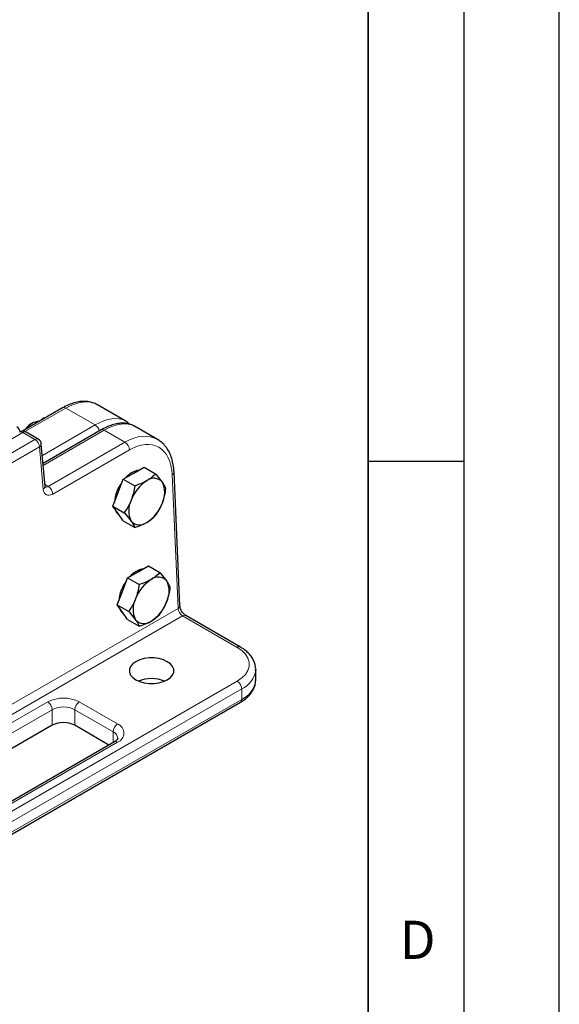
# Model space of a CAD drawing. Units: millimetres. Extents: x 0 to 420, y 0 to 297.
# Drawn here: x 392 to 420, y 120 to 172 of the extents above; entities that cross this region are included whole.
import ezdxf

# ---------------------------------------------------------------- set-up
doc = ezdxf.new("R2010")
doc.units = ezdxf.units.MM
doc.layers.add('LINIEN-DICK', color=7, linetype='Continuous', lineweight=35)
doc.layers.add('LINIEN-DÜNN', color=7, linetype='Continuous')
doc.layers.add('VORLAGE_TEXT', color=7, linetype='Continuous')
doc.styles.add('SLDTEXTSTYLE0', font='TXT', dxfattribs={"width": 0.605})

msp = doc.modelspace()

# ---------------------------------------------------------------- linework, layer by layer
at = {"color": 7, "linetype": 'Continuous', "lineweight": 25}
for p, q in [((394.0213, 151.3002), (391.8796, 150.0638)), ((397.2986, 150.6151), (395.8382, 151.4581)), ((392.4612, 150.5113), (392.3636, 150.4549)), ((393.0218, 150.7645), (392.8772, 150.6397)), ((393.1065, 150.7721), (393.0218, 150.7645)), ((393.0575, 150.7438), (393.0218, 150.7645)), ((392.7417, 149.6604), (392.1096, 150.0253)), ((396.0292, 150.1411), (392.9987, 148.3916)), ((398.9818, 149.6434), (397.7751, 150.34)), ((393.1073, 147.1959), (392.907, 149.4018)), ((397.7377, 147.8736), (398.2821, 148.1878)), ((398.2821, 148.1878), (398.8814, 147.8418)), ((400.1584, 140.9385), (399.8483, 147.9505)), ((396.9212, 146.8579), (397.1934, 147.5593)), ((397.1934, 147.5593), (397.7377, 147.8736)), ((397.1934, 147.5593), (397.7927, 147.2134)), ((396.6491, 146.1564), (396.9212, 146.8579)), ((396.6491, 146.1564), (397.2484, 145.8104)), ((396.9212, 145.7691), (396.6491, 146.1564)), ((397.1934, 145.3819), (396.9212, 145.7691)), ((397.1934, 145.3819), (397.7927, 145.0359)), ((397.9663, 142.7063), (398.5106, 143.0206)), ((398.5106, 143.0206), (399.1099, 142.6746)), ((397.1498, 141.6906), (397.4219, 142.3921)), ((397.4219, 142.3921), (397.9663, 142.7063)), ((397.4219, 142.3921), (398.0212, 142.0461)), ((396.8776, 140.9891), (397.1498, 141.6906)), ((396.8776, 140.9891), (397.4769, 140.6431)), ((397.1498, 140.6019), (396.8776, 140.9891)), ((397.4219, 140.2146), (397.1498, 140.6019)), ((397.4219, 140.2146), (398.0212, 139.8687)), ((403.3179, 138.7766), (400.4628, 140.4248)), ((404.1192, 137.6034), (404.1186, 137.573)), ((404.1192, 137.0591), (404.1192, 137.6034)), ((404.119, 137.0413), (404.1192, 137.0591)), ((311.1583, 82.6834), (403.3179, 135.886)), ((393.4801, 134.6821), (385.4462, 130.0442)), ((396.4465, 133.65), (394.6586, 134.6821)), ((396.7311, 133.8143), (388.4816, 129.0519))]:
    msp.add_line(p, q, dxfattribs=at)
at = {"color": 8, "linetype": 'Continuous', "lineweight": 18}
for p, q in [((394.188, 151.2837), (392.053, 150.0512)), ((395.7194, 150.3997), (394.188, 151.2837)), ((391.943, 150.0088), (310.1302, 102.7793)), ((392.5751, 149.6439), (391.943, 150.0088)), ((392.961, 148.8073), (395.7194, 150.3997)), ((396.1959, 150.1246), (393.0085, 148.2845)), ((397.2828, 149.4971), (396.1959, 150.1246)), ((310.7623, 102.4144), (392.5751, 149.6439)), ((393.2695, 147.1803), (397.2828, 149.4971)), ((392.8104, 149.25), (310.9977, 102.0206)), ((393.0107, 147.0441), (392.8104, 149.25)), ((397.5181, 149.1033), (393.5048, 146.7865)), ((400.0607, 140.8021), (399.7506, 147.8141)), ((393.0998, 147.2783), (393.2695, 147.1803)), ((354.5582, 114.534), (400.0607, 140.8021)), ((400.2961, 140.4083), (354.7934, 114.1401)), ((403.1512, 138.7601), (400.2961, 140.4083)), ((310.9917, 83.7886), (403.1512, 136.9912)), ((403.3869, 136.5829), (311.2274, 83.3803)), ((403.3869, 136.0386), (403.3869, 136.5829)), ((311.2274, 82.836), (403.3869, 136.0386)), ((384.9948, 131.1445), (393.2444, 135.9069)), ((394.8943, 135.9069), (396.8978, 134.7503)), ((393.4801, 135.4986), (385.2305, 130.7362)), ((393.4801, 134.6821), (393.4801, 135.4986)), ((396.6621, 134.342), (394.6586, 135.4986)), ((394.6586, 135.4986), (394.6586, 134.6821)), ((396.6621, 133.7745), (396.6621, 134.342)), ((396.8978, 133.7978), (388.6482, 129.0354))]:
    msp.add_line(p, q, dxfattribs=at)
at = {"color": 8, "linetype": 'Continuous', "lineweight": 18, "flags": 128}
msp.add_lwpolyline([(403.1512, 136.9912), (403.394, 137.1582), (403.5828, 137.347), (403.712, 137.5519), (403.7776, 137.7666), (403.7776, 137.9846), (403.712, 138.1993), (403.5828, 138.4042), (403.394, 138.593), (403.1512, 138.7601)], dxfattribs=at)
at = {"color": 7, "linetype": 'Continuous', "lineweight": 25, "flags": 128}
msp.add_lwpolyline([(399.4979, 137.0592), (399.6607, 137.1771), (399.7741, 137.313), (399.8322, 137.46), (399.8322, 137.6109), (399.7741, 137.7579), (399.6607, 137.8938), (399.4979, 138.0117), (399.2936, 138.1057), (399.0582, 138.1712), (398.8035, 138.2047), (398.5423, 138.2047), (398.2876, 138.1712), (398.0522, 138.1057), (397.8479, 138.0117), (397.685, 137.8938), (397.5717, 137.7579), (397.5136, 137.6109), (397.5136, 137.46), (397.5717, 137.313), (397.685, 137.1771), (397.8479, 137.0592), (398.0522, 136.9652), (398.2876, 136.8997), (398.5423, 136.8662), (398.8035, 136.8662), (399.0582, 136.8997), (399.2936, 136.9652), (399.4979, 137.0592)], dxfattribs=at)
at = {"color": 8, "linetype": 'Continuous', "lineweight": 18}
for centre, radius, start, end in [((394.0912, 151.1559), 0.1603, 52.85303, 115.83652), ((391.8459, 149.8785), 0.1625, 53.32187, 115.36767), ((392.0403, 149.8753), 0.1652, 65.2021, 126.10836), ((395.4391, 149.964), 0.518, 14.12109, 57.24812), ((396.0988, 149.9943), 0.1625, 53.32187, 115.36767), ((392.6724, 149.5104), 0.1652, 65.2021, 126.10836), ((392.2961, 149.2099), 0.5159, 4.46649, 57.26592), ((397.0038, 149.0631), 0.5159, 4.46649, 57.26592), ((392.7348, 149.4048), 0.1723, 296.05603, 358.99664), ((399.6887, 147.9616), 0.1599, 292.77109, 355.99838), ((392.935, 147.1989), 0.1723, 296.05603, 358.99664), ((392.9905, 146.7463), 0.5159, 4.46649, 57.26592), ((400.0037, 140.9461), 0.1549, 291.61945, 357.17973), ((400.5751, 140.8423), 0.5159, 184.46649, 237.26592), ((400.3938, 140.272), 0.1677, 65.69288, 125.61758), ((403.248, 138.6329), 0.1598, 64.04197, 127.25355), ((402.842, 137.7511), 1.289, 295.00979, 352.05817), ((402.8752, 136.5596), 0.5123, 2.60548, 57.39452), ((402.874, 137.1816), 1.2529, 294.16788, 353.56717), ((394.0694, 134.3147), 1.7932, 62.60967, 117.39033), ((392.9684, 135.4753), 0.5123, 2.60548, 57.39452), ((394.0694, 134.3614), 1.2809, 62.60967, 117.39033), ((395.1704, 135.4753), 0.5123, 122.60548, 177.39452), ((403.2236, 136.0205), 0.1643, 305.01333, 6.29885), ((397.1738, 134.3188), 0.5123, 122.60548, 177.39452), ((396.717, 134.2741), 0.5094, 290.78342, 69.21658), ((396.4971, 133.9661), 0.4106, 4.94104, 66.31029), ((396.8002, 133.6615), 0.1677, 54.38242, 114.30712)]:
    msp.add_arc(centre, radius, start, end, dxfattribs=at)
at = {"color": 7, "linetype": 'Continuous', "lineweight": 25}
for centre, radius, start, end in [((392.8069, 149.801), 0.7857, 91.61233, 148.3823), ((391.4669, 150.0119), 0.3333, 4.37339, 60.00269), ((391.943, 149.7366), 0.3333, 60.00269, 119.99731), ((392.8855, 149.6176), 0.9866, 121.93367, 145.6556), ((392.5751, 149.3717), 0.3333, 5.18641, 60.00269), ((398.2595, 146.8065), 1.2551, 100.75606, 139.23857), ((398.8021, 146.1665), 2.0844, 142.79227, 174.79637), ((399.5249, 145.7558), 2.0464, 122.63797, 159.77289), ((398.7922, 147.025), 0.5863, 40.5328, 129.24817), ((398.149, 146.8616), 1.2173, 333.43643, 26.56357), ((398.6936, 145.9189), 1.2173, 153.43643, 206.56357), ((397.2928, 146.133), 0.5475, 194.70697, 235.49437), ((397.3176, 147.0248), 2.0464, 302.63797, 339.77289), ((398.0503, 145.7556), 0.5863, 220.5328, 309.24817), ((398.488, 141.6392), 1.2551, 100.75606, 139.23857), ((399.0306, 140.9992), 2.0844, 142.79227, 174.79637), ((399.7534, 140.5885), 2.0464, 122.63797, 159.77289), ((399.0207, 141.8577), 0.5863, 40.5328, 129.24817), ((398.3775, 141.6944), 1.2173, 333.43643, 26.56357), ((398.9221, 140.7516), 1.2173, 153.43643, 206.56357), ((397.5213, 140.9657), 0.5475, 194.70697, 235.49437), ((397.5461, 141.8575), 2.0464, 302.63797, 339.77289), ((398.2789, 140.5883), 0.5863, 220.5328, 309.24817), ((398.6729, 135.2769), 1.8467, 68.16112, 111.83888), ((394.0694, 133.5448), 1.2809, 62.60967, 117.39033)]:
    msp.add_arc(centre, radius, start, end, dxfattribs=at)
at = {"color": 8, "linetype": 'Continuous', "lineweight": 18}
for centre, major_axis, ratio, start_param, end_param in [((394.1324, 148.594), (1.724, 2.8534), 0.5636234, 0.011241, 0.7965579), ((395.4212, 147.85), (1.9463, 2.7207), 0.5007887, 0.0488983, 0.8342104), ((395.8977, 147.5749), (1.9463, 2.7207), 0.5007887, 0.0488935, 0.8342104), ((397.3939, 146.7111), (1.5422, 2.9573), 0.603905, 6.259378, 7.042603), ((397.6293, 146.5895), (1.3748, 2.6689), 0.6067559, 5.4686318, 7.0394282), ((393.4801, 147.3451), (0.3055, 0.5931), 0.6067559, 2.3793991, 3.8978355), ((393.2448, 147.4667), (0.137, 0.305), 0.6339916, 3.0749392, 3.8625771)]:
    msp.add_ellipse(centre, major_axis=major_axis, ratio=ratio, start_param=start_param, end_param=end_param, dxfattribs=at)
at = {"color": 7, "linetype": 'Continuous', "lineweight": 25}
for points, knots in [([(395.8382, 151.452), (395.8186, 151.4652), (395.7272, 151.5268), (395.5374, 151.5906), (395.2763, 151.6402), (394.9979, 151.6388), (394.7068, 151.5907), (394.4054, 151.4941), (394.1754, 151.3874), (394.0474, 151.315), (394.0213, 151.3002)], [0, 0, 0, 0, 0.0403095, 0.1879059, 0.3356198, 0.4858416, 0.6400061, 0.7980824, 0.9588998, 1, 1, 1, 1]), ([(397.7736, 150.3381), (397.7672, 150.3427), (397.697, 150.3931), (397.5359, 150.4475), (397.297, 150.4966), (397.0367, 150.4959), (396.7593, 150.4508), (396.4661, 150.3584), (396.2203, 150.2481), (396.0736, 150.1659), (396.0292, 150.1411)], [0, 0, 0, 0, 0.0143059, 0.157947, 0.3024241, 0.4513364, 0.606292, 0.7664044, 0.9292513, 1, 1, 1, 1]), ([(397.5108, 150.4472), (397.4986, 150.4615), (397.4395, 150.5307), (397.3603, 150.5766), (397.2974, 150.613)], [0, 0, 0, 0, 0.2059495, 1, 1, 1, 1]), ([(399.8483, 147.9505), (399.8442, 148.015), (399.8326, 148.2006), (399.7819, 148.4917), (399.6825, 148.81), (399.5425, 149.0949), (399.364, 149.3381), (399.1746, 149.5242), (399.0338, 149.6067), (398.9752, 149.641)], [0, 0, 0, 0, 0.0868481, 0.2499743, 0.4130703, 0.5747979, 0.7338406, 0.8892898, 1, 1, 1, 1]), ([(398.4213, 147.479), (398.4083, 147.4716), (398.3098, 147.4156), (398.1072, 147.3199), (397.8982, 147.2491), (397.7927, 147.2134)], [0, 0, 0, 0, 0.0700858, 0.5307822, 1, 1, 1, 1]), ([(398.8814, 147.8418), (398.8165, 147.7772), (398.6856, 147.6468), (398.5099, 147.5353), (398.4213, 147.479)], [0, 0, 0, 0, 0.495458, 1, 1, 1, 1]), ([(399.2378, 147.406), (399.1518, 147.5188), (399.0459, 147.6578), (398.9075, 147.8126), (398.8814, 147.8418)], [0, 0, 0, 0, 0.8113035, 1, 1, 1, 1]), ([(399.4257, 147.0673), (399.3902, 147.1475), (399.3451, 147.2495), (399.2567, 147.3783), (399.2378, 147.406)], [0, 0, 0, 0, 0.7856225, 1, 1, 1, 1]), ([(393.1153, 147.1525), (393.116, 147.1513), (393.1186, 147.1476), (393.11, 147.1691), (393.1077, 147.1919), (393.1073, 147.1959)], [0, 0, 0, 0, 0.2696295, 0.8735858, 1, 1, 1, 1]), ([(397.7927, 147.2134), (397.7721, 147.0858), (397.7304, 146.8285), (397.6469, 146.5857), (397.6048, 146.4633)], [0, 0, 0, 0, 0.495458, 1, 1, 1, 1]), ([(399.2378, 146.3173), (399.2441, 146.3339), (399.2922, 146.4603), (399.3659, 146.7083), (399.4057, 146.9469), (399.4257, 147.0673)], [0, 0, 0, 0, 0.0700858, 0.5307822, 1, 1, 1, 1]), ([(397.6048, 146.4633), (397.5982, 146.4467), (397.5486, 146.3212), (397.4381, 146.0944), (397.312, 145.9057), (397.2484, 145.8104)], [0, 0, 0, 0, 0.0700858, 0.5307822, 1, 1, 1, 1]), ([(398.8814, 145.6644), (398.9491, 145.7647), (399.0858, 145.9672), (399.1868, 146.1999), (399.2378, 146.3173)], [0, 0, 0, 0, 0.495458, 1, 1, 1, 1]), ([(397.2484, 145.8104), (397.2745, 145.7812), (397.4129, 145.6264), (397.5188, 145.4874), (397.6048, 145.3745)], [0, 0, 0, 0, 0.1886965, 1, 1, 1, 1]), ([(397.6048, 145.3745), (397.6237, 145.3469), (397.7121, 145.218), (397.7572, 145.1161), (397.7927, 145.0359)], [0, 0, 0, 0, 0.2143775, 1, 1, 1, 1]), ([(398.4213, 145.3015), (398.4341, 145.309), (398.531, 145.3659), (398.6968, 145.4829), (398.8195, 145.6035), (398.8814, 145.6644)], [0, 0, 0, 0, 0.0700858, 0.5307822, 1, 1, 1, 1]), ([(397.7927, 145.0359), (397.9047, 145.0734), (398.1306, 145.1489), (398.3238, 145.2504), (398.4213, 145.3015)], [0, 0, 0, 0, 0.495458, 1, 1, 1, 1]), ([(398.6498, 142.3117), (398.6368, 142.3043), (398.5383, 142.2484), (398.3357, 142.1526), (398.1267, 142.0818), (398.0212, 142.0461)], [0, 0, 0, 0, 0.0700858, 0.5307822, 1, 1, 1, 1]), ([(399.1099, 142.6746), (399.045, 142.61), (398.9141, 142.4795), (398.7384, 142.368), (398.6498, 142.3117)], [0, 0, 0, 0, 0.495458, 1, 1, 1, 1]), ([(399.4663, 142.2387), (399.3803, 142.3515), (399.2744, 142.4906), (399.136, 142.6454), (399.1099, 142.6746)], [0, 0, 0, 0, 0.8113035, 1, 1, 1, 1]), ([(398.0212, 142.0461), (398.0006, 141.9186), (397.9589, 141.6612), (397.8754, 141.4185), (397.8333, 141.296)], [0, 0, 0, 0, 0.495458, 1, 1, 1, 1]), ([(399.6542, 141.9001), (399.6188, 141.9802), (399.5736, 142.0822), (399.4852, 142.2111), (399.4663, 142.2387)], [0, 0, 0, 0, 0.7856225, 1, 1, 1, 1]), ([(399.4663, 141.15), (399.4726, 141.1667), (399.5207, 141.293), (399.5944, 141.5411), (399.6342, 141.7797), (399.6542, 141.9001)], [0, 0, 0, 0, 0.0700858, 0.5307822, 1, 1, 1, 1]), ([(397.8333, 141.296), (397.8267, 141.2794), (397.7771, 141.154), (397.6666, 140.9272), (397.5405, 140.7384), (397.4769, 140.6431)], [0, 0, 0, 0, 0.0700858, 0.5307822, 1, 1, 1, 1]), ([(399.1099, 140.4971), (399.1776, 140.5975), (399.3144, 140.8), (399.4153, 141.0326), (399.4663, 141.15)], [0, 0, 0, 0, 0.495458, 1, 1, 1, 1]), ([(400.4628, 140.4248), (400.4512, 140.432), (400.4198, 140.4516), (400.3544, 140.51), (400.278, 140.6054), (400.2117, 140.7235), (400.1681, 140.8465), (400.1615, 140.9087), (400.1584, 140.9385)], [0, 0, 0, 0, 0.0953312, 0.2575514, 0.4360352, 0.6273251, 0.8214936, 1, 1, 1, 1]), ([(397.4769, 140.6431), (397.503, 140.6139), (397.6414, 140.4592), (397.7474, 140.3201), (397.8333, 140.2073)], [0, 0, 0, 0, 0.1886965, 1, 1, 1, 1]), ([(397.8333, 140.2073), (397.8522, 140.1797), (397.9406, 140.0508), (397.9858, 139.9488), (398.0212, 139.8687)], [0, 0, 0, 0, 0.2143775, 1, 1, 1, 1]), ([(398.6498, 140.1343), (398.6626, 140.1418), (398.7595, 140.1986), (398.9254, 140.3156), (399.048, 140.4363), (399.1099, 140.4971)], [0, 0, 0, 0, 0.0700858, 0.5307822, 1, 1, 1, 1]), ([(398.0212, 139.8687), (398.1332, 139.9061), (398.3591, 139.9817), (398.5523, 140.0831), (398.6498, 140.1343)], [0, 0, 0, 0, 0.495458, 1, 1, 1, 1]), ([(404.113, 137.5652), (404.1154, 137.5872), (404.1265, 137.6875), (404.0924, 137.8667), (404.0122, 138.0922), (403.8806, 138.3044), (403.7037, 138.5011), (403.5117, 138.6583), (403.3722, 138.7434), (403.3179, 138.7766)], [0, 0, 0, 0, 0.0461555, 0.21018199, 0.37346536, 0.53941166, 0.71058424, 0.88733745, 1, 1, 1, 1]), ([(403.3179, 135.886), (403.3656, 135.9149), (403.5028, 135.9981), (403.7, 136.1568), (403.8903, 136.3681), (404.0256, 136.5994), (404.1047, 136.8252), (404.1115, 136.9728), (404.1144, 137.0366)], [0, 0, 0, 0, 0.1030126, 0.2965252, 0.4896729, 0.678847, 0.8612289, 1, 1, 1, 1]), ([(396.9053, 134.001), (396.9052, 133.9926), (396.9051, 133.9776), (396.8691, 133.9188), (396.8054, 133.8597), (396.7481, 133.8247), (396.7311, 133.8143)], [0, 0, 0, 0, 0.3366889, 0.5997842, 0.8811907, 1, 1, 1, 1])]:
    msp.add_open_spline(points, degree=3, knots=knots, dxfattribs=at)
at = {"layer": 'LINIEN-DICK'}
msp.add_line((410, 5), (410, 287), dxfattribs=at)
at = {"layer": 'LINIEN-DÜNN'}
for p, q in [((420, 0), (420, 297)), ((415, 292), (415, 5)), ((410, 148.5), (415, 148.5))]:
    msp.add_line(p, q, dxfattribs=at)

# ---------------------------------------------------------------- texts
at = {"layer": 'VORLAGE_TEXT', "insert": (412.5922, 124.4518), "char_height": 2, "attachment_point": 2, "style": 'SLDTEXTSTYLE0'}
msp.add_mtext('D', dxfattribs=at)

doc.saveas('drawing.dxf')
